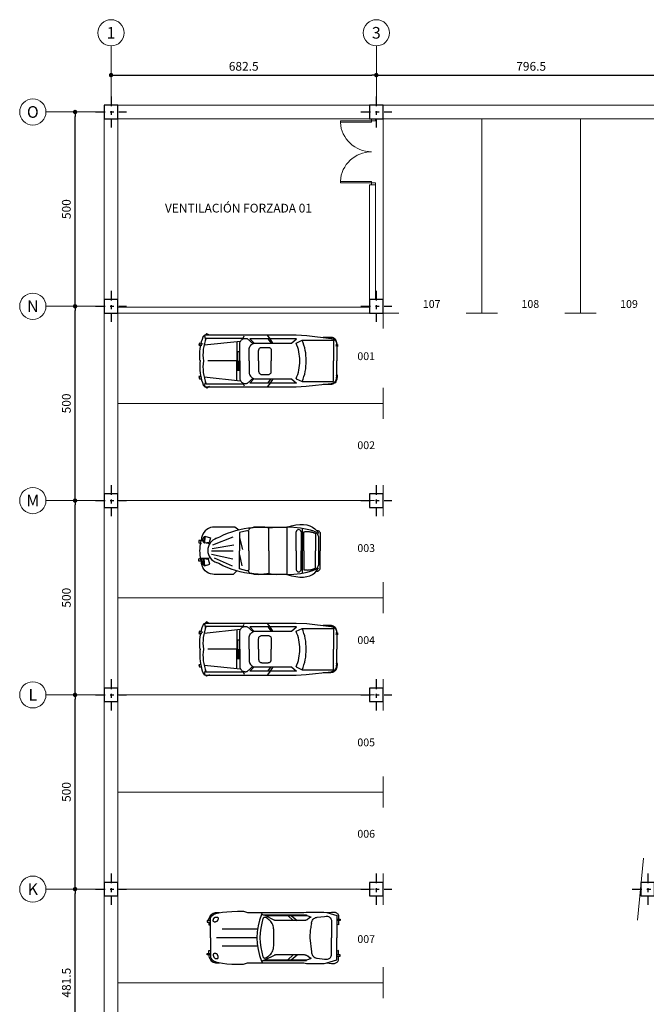
# Model space of a CAD drawing. Extents: x -2 to 174, y -2 to 68.
# Drawn here: x -2 to 14, y 43 to 68 of the extents above; entities that cross this region are included whole.
import ezdxf
from ezdxf.enums import TextEntityAlignment as Align

# ---------------------------------------------------------------- set-up
doc = ezdxf.new("R2010")
doc.units = 0
doc.header["$MEASUREMENT"] = 0
doc.linetypes.add('TRAZO_Y_PUNTO', pattern=[1, 0.5, -0.25, 0, -0.25])
doc.layers.get('0').update_dxf_attribs({"color": 9, "linetype": 'CONTINUOUS'})
doc.layers.get('DEFPOINTS').update_dxf_attribs({"linetype": 'CONTINUOUS'})
for name, color, linetype in [('ALINEACIONES', 4, 'CONTINUOUS'), ('CARPINTERIAS', 1, 'CONTINUOUS'), ('COCHES', 9, 'CONTINUOUS'), ('COTAS', 2, 'CONTINUOUS'), ('MUROS', 160, 'CONTINUOUS'), ('PARKING', 4, 'CONTINUOUS'), ('PIL-EJE-OK', 1, 'TRAZO_Y_PUNTO'), ('PILAR-OK', 64, 'CONTINUOUS'), ('TEXTOS', 2, 'CONTINUOUS')]:
    doc.layers.add(name, color=color, linetype=linetype)
doc.styles.add('ROMANS', font='ROMANS.shx')
doc.dimstyles.new('1-150', dxfattribs={"dimtxt": 0.225, "dimasz": 0.1125, "dimexe": 0.1125, "dimexo": 0.1125, "dimgap": 0.1125, "dimtad": 1, "dimdec": 1, "dimlfac": 100, "dimzin": 0, "dimdsep": 46, "dimtxsty": 'ROMANS', "dimblk1": 'DOT', "dimblk2": 'DOT', "dimsah": 1, "dimcen": 1, "dimdle": 12, "dimclrd": 256, "dimclre": 256, "dimclrt": 256, "dimadec": 0, "dimazin": 0, "dimtfac": 1, "dimtdec": 1, "dimtofl": 0, "dimtmove": 1, "dimatfit": 3, "dimldrblk": 'DOT', "dimfxl": 1, "dimtolj": 1, "dimtzin": 0, "dimarcsym": 0})

# ---------------------------------------------------------------- blocks, each defined once
blk = doc.blocks.new('COCP07')
at = {"layer": 'COCHES'}
for p, q in [((-3.53028, 10.23087), (-3.23609, 10.23087)), ((-3.53028, 9.89001), (-3.53028, 10.23087)), ((-3.23609, 10.23087), (-3.23609, 9.66303)), ((3.23622, 10.231), (3.23622, 9.66316)), ((3.53041, 10.231), (3.23622, 10.231)), ((3.53041, 9.89001), (3.53041, 10.231)), ((-5.20026, 8.26501), (-5.20026, 7.73188)), ((-4.26569, 8.52696), (-4.26569, 8.07261)), ((0.00013, 9.54915), (-3.89987, 9.54915)), ((-3.53028, 9.89001), (-3.57487, 9.89001)), ((-3.53028, 9.54941), (-3.53028, 9.89001)), ((-3.38312, 8.98131), (-3.38312, 8.98131)), ((-3.23609, 9.89001), (-2.64784, 9.89001)), ((-2.64784, 9.89001), (-2.64784, 9.54941)), ((0, 9.54915), (3.9, 9.54915)), ((0, 0), (0, 8.29972)), ((2.64784, 9.89001), (2.64784, 9.54941)), ((3.23622, 9.89001), (2.64784, 9.89001)), ((3.38325, 8.98144), (3.38325, 8.98144)), ((3.53041, 9.89001), (3.575, 9.89001)), ((3.53041, 9.54941), (3.53041, 9.89001)), ((4.26582, 8.52696), (4.26582, 8.07261)), ((5.19974, 8.26501), (5.19974, 7.73188)), ((-4.26569, 8.07261), (-4.11866, 7.95899)), ((-1.74824, -0.21983), (-1.74824, 7.16378)), ((1.74824, -0.1404), (1.74824, 7.16378)), ((4.26582, 8.07261), (4.11879, 7.95899)), ((-5.44258, 2.73364), (-5.19987, 1.93843)), ((5.44271, 2.73364), (5.2, 1.93843)), ((-5.19987, 1.93843), (-5.19987, -9.64847)), ((5.2, 1.93843), (5.2, -9.64847)), ((-4.80948, -0.92235), (-5.14839, -1.12879)), ((-4.56001, -1.69676), (-4.80948, -0.92235)), ((-4.70652, -1.24202), (-4.70652, -10.21631)), ((-3.63441, -3.5347), (-4.56001, -1.69676)), ((-4.56001, -1.69676), (-4.56001, -10.21631)), ((-4.15818, -1.77112), (-4.08018, -1.94025)), ((-4.08018, -1.94025), (-3.85905, -2.27734)), ((3.63454, -3.5347), (4.56014, -1.69676)), ((3.85918, -2.27734), (4.08031, -1.94012)), ((4.08031, -1.94012), (4.15831, -1.77099)), ((4.56014, -1.69676), (4.80961, -0.92235)), ((4.56014, -1.69676), (4.56014, -10.21631)), ((4.70652, -1.24202), (4.70652, -10.21631)), ((5.14891, -1.01517), (4.80961, -0.92235)), ((-3.53067, -9.64288), (-3.53067, -3.97332)), ((-1.68532, -3.4515), (-1.61811, -3.4515)), ((-1.61811, -3.4515), (0.00013, -3.4515)), ((0.00013, -3.4515), (1.61824, -3.4515)), ((1.61824, -3.4515), (1.68532, -3.4515)), ((3.53002, -9.64288), (3.53002, -3.97319)), ((-4.56001, -6.35414), (-3.53028, -7.49021)), ((-4.56001, -7.03573), (-3.53015, -8.28542)), ((4.56014, -6.35414), (3.53041, -7.49008)), ((4.56014, -7.03573), (3.53041, -8.28529)), ((-5.19987, -9.64847), (-5.29555, -10.21631)), ((5.2, -9.64847), (5.29594, -10.10295)), ((5.29594, -10.10295), (5.29594, -13.73801)), ((-5.29555, -10.21631), (-5.29555, -13.85163)), ((-4.70652, -10.21631), (-4.56001, -10.21631)), ((-4.26569, -11.01178), (-3.81979, -10.46058)), ((0.00013, -10.89816), (-2.92968, -11.23876)), ((4.26582, -11.01178), (3.81979, -10.46058)), ((4.70652, -10.21631), (4.56014, -10.21631)), ((-5.29555, -13.85163), (-5.19987, -14.4196)), ((-4.3927, -13.87932), (-4.43456, -14.24176)), ((-4.22448, -12.42332), (-4.3927, -13.87932)), ((4.22461, -12.42332), (4.39283, -13.87932)), ((4.39283, -13.87932), (4.43469, -14.24176)), ((5.29594, -13.73801), (5.2, -14.41947)), ((-5.19987, -14.4196), (-5.29555, -15.32843)), ((-5.29555, -15.32843), (-5.29555, -15.8301)), ((-5.19987, -14.4196), (-4.56001, -16.47646)), ((-3.46606, -15.32895), (0, -15.32895)), ((3.46606, -15.32895), (0.00013, -15.32895)), ((5.2, -14.41947), (4.56014, -16.47646)), ((5.2, -14.41947), (5.29555, -15.32843)), ((5.29555, -15.32843), (5.29555, -15.8301)), ((-4.56001, -16.47646), (0.00013, -16.47646)), ((-4.32055, -16.80549), (-3.82473, -16.80549)), ((-3.82473, -16.47646), (-3.82473, -17.14583)), ((-3.82473, -17.14583), (-3.53028, -17.14583)), ((-3.53028, -17.14583), (-3.53028, -16.47659)), ((-3.53028, -16.8051), (-2.64784, -16.8051)), ((-2.64784, -16.8051), (-2.79474, -16.46437)), ((4.56014, -16.47646), (0, -16.47646)), ((2.64784, -16.8051), (2.79487, -16.46437)), ((3.53041, -16.8051), (2.64784, -16.8051)), ((3.53041, -17.14583), (3.53041, -16.47646)), ((3.82486, -17.14583), (3.53041, -17.14583)), ((3.82486, -16.47646), (3.82486, -17.14583)), ((4.32068, -16.80562), (3.82486, -16.80562))]:
    blk.add_line(p, q, dxfattribs=at)
for points in [[(-3.89987, 9.54915), (-4.21954, 9.4809), (-4.50242, 9.27654), (-4.74851, 8.93568), (-4.95794, 8.45858), (-5.13058, 7.84524), (-5.26643, 7.09553), (-5.36562, 6.20958), (-5.42802, 5.18713), (-5.45376, 4.02857), (-5.44258, 2.73364)], [(-3.57487, 9.89001), (-3.81056, 9.87272), (-4.05236, 9.81825), (-4.29195, 9.72322), (-4.51945, 9.58724), (-4.72407, 9.41395), (-4.89762, 9.20907), (-5.03347, 8.98183), (-5.12837, 8.74237), (-5.1831, 8.50044), (-5.20026, 8.26501)], [(-3.9715, 8.86782), (-4.0157, 8.83779), (-4.05691, 8.80646), (-4.09539, 8.77383), (-4.13062, 8.74029), (-4.16247, 8.70571), (-4.19068, 8.67074), (-4.21525, 8.63499), (-4.23605, 8.59898), (-4.25282, 8.56297), (-4.26569, 8.52696)], [(-4.11866, 7.95899), (-4.0495, 7.96107), (-3.98385, 7.96757), (-3.92015, 7.97771), (-3.85645, 7.99175), (-3.79171, 8.00995), (-3.72359, 8.03283), (-3.65118, 8.06065), (-3.57201, 8.09458), (-3.48374, 8.13592), (-3.38312, 8.18623)], [(-3.38312, 8.98131), (-3.44279, 8.99054), (-3.50363, 8.99522), (-3.56525, 8.99548), (-3.62713, 8.99093), (-3.68849, 8.98144), (-3.74894, 8.9674), (-3.80809, 8.94868), (-3.86516, 8.92567), (-3.91976, 8.8985), (-3.9715, 8.86782)], [(-3.23596, 8.7542), (-3.24532, 8.77968), (-3.25585, 8.80477), (-3.26768, 8.82934), (-3.28094, 8.85339), (-3.29524, 8.87679), (-3.31071, 8.89954), (-3.32735, 8.92138), (-3.34503, 8.94231), (-3.36362, 8.96233), (-3.38312, 8.98131)], [(-3.38312, 8.18623), (-3.34373, 8.27697), (-3.31097, 8.35692), (-3.28419, 8.42803), (-3.263, 8.49108), (-3.24662, 8.54763), (-3.23518, 8.59846), (-3.22829, 8.64383), (-3.22595, 8.68478), (-3.22842, 8.72144), (-3.23596, 8.7542)], [(3.38325, 8.18623), (3.3436, 8.27697), (3.31084, 8.35692), (3.28406, 8.42803), (3.26261, 8.49108), (3.24636, 8.54763), (3.23492, 8.59846), (3.22803, 8.64383), (3.22582, 8.68478), (3.22842, 8.72144), (3.23609, 8.7542)], [(3.23609, 8.7542), (3.24532, 8.77968), (3.25585, 8.8049), (3.26755, 8.82934), (3.28055, 8.85339), (3.29498, 8.87679), (3.31058, 8.89954), (3.32722, 8.92138), (3.3449, 8.94244), (3.36362, 8.96246), (3.38325, 8.98144)], [(3.38325, 8.98144), (3.44279, 8.99067), (3.50363, 8.99548), (3.56512, 8.99561), (3.62687, 8.99093), (3.68823, 8.98157), (3.74894, 8.9674), (3.80783, 8.94868), (3.86503, 8.92567), (3.91963, 8.8985), (3.97163, 8.86782)], [(4.11879, 7.95899), (4.04924, 7.96107), (3.98372, 7.96757), (3.91989, 7.97771), (3.85619, 7.99175), (3.79119, 8.00995), (3.72333, 8.03283), (3.65066, 8.06065), (3.57175, 8.09458), (3.48361, 8.13592), (3.38325, 8.18623)], [(3.575, 9.89001), (3.81043, 9.87272), (4.05236, 9.81825), (4.29195, 9.72322), (4.51919, 9.58724), (4.72394, 9.41395), (4.89723, 9.20907), (5.03308, 8.98183), (5.12811, 8.74237), (5.18271, 8.50044), (5.19974, 8.26501)], [(3.9, 9.54915), (4.21954, 9.4809), (4.50255, 9.27654), (4.74851, 8.93568), (4.95781, 8.45858), (5.13058, 7.84524), (5.26656, 7.09553), (5.36549, 6.20958), (5.42802, 5.18713), (5.45376, 4.02857), (5.44271, 2.73364)], [(3.97163, 8.86782), (4.01557, 8.83779), (4.05691, 8.80646), (4.09526, 8.77383), (4.13036, 8.74029), (4.16221, 8.70571), (4.19055, 8.67074), (4.21499, 8.63499), (4.23579, 8.59898), (4.25269, 8.56297), (4.26582, 8.52696)], [(-3.93926, -1.24189), (-3.99308, -1.26646), (-4.04495, -1.30104), (-4.09253, -1.34524), (-4.13335, -1.39867), (-4.16468, -1.45886), (-4.18496, -1.5236), (-4.1938, -1.59003), (-4.19133, -1.65503), (-4.17885, -1.716), (-4.15818, -1.77112)], [(4.15831, -1.77099), (4.17885, -1.71574), (4.19133, -1.65477), (4.19367, -1.58977), (4.18483, -1.5236), (4.16442, -1.45886), (4.13309, -1.39841), (4.0924, -1.34524), (4.04495, -1.30104), (3.99295, -1.26659), (3.93939, -1.24189)], [(-3.85905, -2.27734), (-3.71228, -2.47949), (-3.54315, -2.66994), (-3.35348, -2.84557), (-3.14496, -3.003), (-2.92071, -3.13924), (-2.68359, -3.25208), (-2.43776, -3.34022), (-2.18686, -3.40262), (-1.93492, -3.43954), (-1.68532, -3.4515)], [(-3.53067, -3.97332), (-3.53171, -3.92821), (-3.53483, -3.88297), (-3.54003, -3.83773), (-3.54757, -3.79275), (-3.55693, -3.74803), (-3.5685, -3.7037), (-3.58215, -3.66028), (-3.59775, -3.61751), (-3.61517, -3.57565), (-3.63441, -3.5347)], [(1.68532, -3.4515), (1.93466, -3.43941), (2.18673, -3.40262), (2.4375, -3.34009), (2.68333, -3.25221), (2.92032, -3.13924), (3.1447, -3.00287), (3.35322, -2.84557), (3.54315, -2.67007), (3.71215, -2.47949), (3.85918, -2.27734)], [(3.53002, -3.97319), (3.53106, -3.92795), (3.53431, -3.88284), (3.53951, -3.8376), (3.54692, -3.79262), (3.55641, -3.74803), (3.56824, -3.7037), (3.58176, -3.66028), (3.59749, -3.61751), (3.61504, -3.57565), (3.63454, -3.5347)], [(-3.81979, -10.46058), (-3.76727, -10.39103), (-3.71904, -10.31758), (-3.67575, -10.24023), (-3.63779, -10.15989), (-3.60503, -10.07682), (-3.57812, -9.99167), (-3.55732, -9.90522), (-3.54237, -9.81773), (-3.53366, -9.73011), (-3.53067, -9.64288)], [(3.81979, -10.46058), (3.76714, -10.39103), (3.71891, -10.31758), (3.67549, -10.24023), (3.63727, -10.15989), (3.60451, -10.07682), (3.5776, -9.99167), (3.55667, -9.90522), (3.54185, -9.81773), (3.53288, -9.73011), (3.53002, -9.64288)], [(-4.56001, -10.21631), (-4.47772, -10.44927), (-4.407, -10.64804), (-4.34824, -10.81288), (-4.30105, -10.94353), (-4.26569, -11.04012), (-4.24216, -11.10252), (-4.23046, -11.13099), (-4.23046, -11.1254), (-4.24229, -11.08562), (-4.26569, -11.01178)], [(-2.92968, -11.23876), (-3.10908, -11.25137), (-3.29264, -11.29063), (-3.47477, -11.35875), (-3.64858, -11.45586), (-3.80731, -11.57988), (-3.94472, -11.72678), (-4.05691, -11.89123), (-4.14076, -12.06634), (-4.19627, -12.24587), (-4.22448, -12.42332)], [(2.92981, -11.23876), (2.66435, -11.17415), (2.39291, -11.11617), (2.1151, -11.06508), (1.83144, -11.02075), (1.54154, -10.98331), (1.24553, -10.95263), (0.94328, -10.92884), (0.63505, -10.91181), (0.32058, -10.90154), (0.00013, -10.89816)], [(2.92981, -11.23876), (3.10908, -11.25137), (3.29277, -11.29063), (3.47477, -11.35875), (3.64832, -11.45586), (3.80692, -11.57988), (3.94459, -11.72678), (4.05665, -11.89123), (4.14063, -12.06634), (4.19627, -12.24587), (4.22461, -12.42332)], [(4.56014, -10.21631), (4.47772, -10.44927), (4.40713, -10.64804), (4.34824, -10.81288), (4.30118, -10.94353), (4.26582, -11.04012), (4.24229, -11.10252), (4.23046, -11.13099), (4.23046, -11.1254), (4.24229, -11.08562), (4.26582, -11.01178)], [(-5.29555, -15.8301), (-5.28528, -15.97154), (-5.25252, -16.11662), (-5.19558, -16.2604), (-5.11407, -16.3969), (-5.01007, -16.51988), (-4.88722, -16.62388), (-4.75085, -16.70539), (-4.60707, -16.76233), (-4.46186, -16.79522), (-4.32055, -16.80549)], [(-4.43456, -14.24176), (-4.44041, -14.39191), (-4.42117, -14.5496), (-4.37411, -14.70898), (-4.29793, -14.86264), (-4.19406, -15.00265), (-4.06705, -15.12173), (-3.92327, -15.2152), (-3.77039, -15.2802), (-3.61569, -15.31738), (-3.46606, -15.32895)], [(4.43469, -14.24176), (4.44028, -14.39191), (4.4213, -14.5496), (4.37411, -14.70898), (4.29767, -14.86264), (4.1938, -15.00265), (4.06692, -15.12173), (3.92314, -15.2152), (3.77026, -15.2802), (3.61569, -15.31738), (3.46606, -15.32895)], [(5.29555, -15.8301), (5.28515, -15.97154), (5.25252, -16.11662), (5.19545, -16.26053), (5.11407, -16.39703), (5.00994, -16.51988), (4.88722, -16.62401), (4.75072, -16.70552), (4.60707, -16.76259), (4.46186, -16.79535), (4.32068, -16.80562)]]:
    blk.add_lwpolyline(points, dxfattribs=at)
for centre, start, end in [((0.00052, -13.00039), 68.286, 111.714), ((0.00052, -13.63089), 72.36, 107.64)]:
    blk.add_arc(centre, 13, start, end, dxfattribs=at)
blk = doc.blocks.new('COCP012')
at = {"layer": 'COCHES'}
for p, q in [((-3.23, 14.96), (-3.67, 14.85)), ((-3.67, 14.85), (-3.67, 14.37)), ((-3.23, 14.5), (-3.23, 14.96)), ((3.24, 14.96), (3.24, 14.37)), ((3.69, 14.85), (3.24, 14.96)), ((3.43, 14.1), (3.69, 14.85)), ((-5.58, 13.37), (-5.14, 13.83)), ((-5.29, 12.81), (-5.58, 13.37)), ((-5.35, 13.49), (-5.35, 6.57)), ((-5.14, 13.83), (-4.41, 13.6)), ((-4.7, 13.49), (-4.7, 5.88)), ((-3.27, 13.91), (-4.08, 6.41)), ((0.01, 7.13), (0.01, 13.15)), ((3.29, 13.91), (4.09, 6.41)), ((5.16, 13.83), (4.42, 13.6)), ((4.72, 13.49), (4.72, 5.88)), ((5.6, 13.37), (5.16, 13.83)), ((5.3, 12.81), (5.6, 13.37)), ((5.36, 13.49), (5.36, 6.57)), ((-5.35, 6.57), (-5.35, -5.03)), ((-4, 7.13), (0.01, 7.13)), ((0.01, 6.57), (-3.52, 6.57)), ((-1.9, 7.01), (-1.9, 6.67)), ((0.01, 7.01), (-1.9, 7.01)), ((-1.9, 6.67), (0.01, 6.67)), ((4.02, 7.13), (0.01, 7.13)), ((0.01, 7.01), (1.92, 7.01)), ((1.92, 6.67), (0.01, 6.67)), ((0.01, 6.57), (3.54, 6.57)), ((1.92, 7.01), (1.92, 6.67)), ((5.36, 6.57), (5.36, -5.03)), ((-4.7, 5.88), (-5.14, 5.65)), ((-4.55, 4.97), (-3.52, 3.83)), ((-4.55, 4.51), (-3.64, 3.6)), ((-4.55, -5.14), (-4.55, 4.51)), ((0.01, 4.62), (-2.37, 4.62)), ((0.01, 4.62), (2.39, 4.62)), ((4.57, 4.97), (3.54, 3.83)), ((4.57, 4.51), (3.66, 3.6)), ((4.57, -5.14), (4.57, 4.51)), ((4.72, 5.88), (5.16, 5.65)), ((-3.67, 3.32), (-3.67, -4.12)), ((-1.49, 2.67), (-2.14, 2.67)), ((0.01, 2.67), (-1.49, 2.67)), ((0.01, 2.67), (1.5, 2.67)), ((1.5, 2.67), (2.15, 2.67)), ((3.69, 3.32), (3.69, -4.12)), ((-4.55, 0.31), (-5.29, 0.88)), ((-4.55, 0.76), (-3.67, 0.07)), ((-3.67, -0.26), (-4.55, 0.31)), ((-2.79, 2.02), (-2.79, 0.72)), ((-2.14, 0.07), (0.01, 0.07)), ((2.15, 0.07), (0.01, 0.07)), ((2.8, 2.02), (2.8, 0.72)), ((4.57, 0.76), (3.69, 0.07)), ((3.69, -0.26), (4.57, 0.31)), ((4.57, 0.31), (5.3, 0.88)), ((-5.35, -5.03), (-5.19, -7.11)), ((-3.67, -4.12), (-4.55, -5.14)), ((-3.67, -5.03), (-4.26, -6.28)), ((3.69, -4.12), (4.57, -5.14)), ((3.69, -5.03), (4.27, -6.28)), ((5.36, -5.03), (5.26, -7.24)), ((-5.19, -7.11), (-4.64, -12.23)), ((-4.26, -6.28), (-4.26, -12.75)), ((4.27, -6.28), (4.27, -12.75)), ((5.26, -7.24), (4.65, -12.23)), ((-4.85, -12.14), (-4.85, -10.6)), ((4.86, -12.14), (4.86, -10.6)), ((-4.26, -12.75), (0.01, -12.75)), ((-3.34, -13.44), (-3.55, -13.44)), ((-3.38, -13.21), (-3.38, -13.55)), ((-3.38, -13.55), (-2.93, -13.55)), ((-3.34, -13.44), (0.01, -13.44)), ((-2.93, -13.55), (-3.08, -13.21)), ((4.27, -12.75), (0.01, -12.75)), ((3.36, -13.44), (0.01, -13.44)), ((2.95, -13.55), (3.1, -13.21)), ((3.39, -13.55), (2.95, -13.55)), ((3.36, -13.44), (3.56, -13.44)), ((3.39, -13.21), (3.39, -13.55))]:
    blk.add_line(p, q, dxfattribs=at)
for points in [[(0.09, 14.7), (-0.42, 14.75), (-0.92, 14.78), (-1.44, 14.78), (-1.95, 14.76), (-2.46, 14.71), (-2.97, 14.63), (-3.47, 14.53), (-3.97, 14.41), (-4.45, 14.26), (-4.93, 14.09)], [(-0.07, 14.7), (0.43, 14.75), (0.94, 14.78), (1.45, 14.78), (1.96, 14.76), (2.47, 14.71), (2.98, 14.63), (3.49, 14.53), (3.98, 14.41), (4.47, 14.26), (4.95, 14.09)], [(-4.93, 14.09), (-5, 14.06), (-5.07, 14.02), (-5.13, 13.97), (-5.19, 13.92), (-5.24, 13.86), (-5.28, 13.79), (-5.31, 13.71), (-5.33, 13.64), (-5.35, 13.56), (-5.35, 13.49)], [(4.95, 14.09), (5.02, 14.06), (5.08, 14.02), (5.14, 13.97), (5.2, 13.92), (5.25, 13.86), (5.29, 13.79), (5.32, 13.71), (5.35, 13.64), (5.36, 13.56), (5.36, 13.49)], [(-3.52, 6.57), (-3.65, 6.56), (-3.77, 6.53), (-3.9, 6.49), (-4.02, 6.44), (-4.14, 6.37), (-4.25, 6.29), (-4.34, 6.2), (-4.43, 6.1), (-4.5, 5.99), (-4.55, 5.88)], [(3.54, 6.57), (3.66, 6.56), (3.79, 6.53), (3.92, 6.49), (4.04, 6.44), (4.15, 6.37), (4.26, 6.29), (4.36, 6.2), (4.44, 6.1), (4.51, 5.99), (4.57, 5.88)], [(-4.55, 5.88), (-4.59, 5.79), (-4.61, 5.7), (-4.63, 5.61), (-4.64, 5.52), (-4.65, 5.42), (-4.64, 5.33), (-4.63, 5.23), (-4.61, 5.14), (-4.59, 5.05), (-4.55, 4.97)], [(-2.37, 4.62), (-2.56, 4.6), (-2.75, 4.56), (-2.94, 4.48), (-3.13, 4.37), (-3.29, 4.24), (-3.43, 4.07), (-3.54, 3.89), (-3.61, 3.7), (-3.66, 3.51), (-3.67, 3.32)], [(2.39, 4.62), (2.57, 4.6), (2.77, 4.56), (2.96, 4.48), (3.14, 4.37), (3.3, 4.24), (3.44, 4.07), (3.55, 3.89), (3.63, 3.7), (3.67, 3.51), (3.69, 3.32)], [(4.57, 5.88), (4.6, 5.79), (4.63, 5.7), (4.65, 5.61), (4.66, 5.52), (4.66, 5.42), (4.66, 5.33), (4.65, 5.23), (4.63, 5.14), (4.6, 5.05), (4.57, 4.97)], [(-2.14, 2.67), (-2.23, 2.66), (-2.33, 2.64), (-2.42, 2.6), (-2.52, 2.55), (-2.6, 2.48), (-2.67, 2.39), (-2.72, 2.3), (-2.76, 2.21), (-2.78, 2.11), (-2.79, 2.02)], [(2.15, 2.67), (2.25, 2.66), (2.34, 2.64), (2.44, 2.6), (2.53, 2.55), (2.61, 2.48), (2.68, 2.39), (2.74, 2.3), (2.77, 2.21), (2.8, 2.11), (2.8, 2.02)], [(-2.79, 0.72), (-2.78, 0.62), (-2.76, 0.53), (-2.72, 0.43), (-2.67, 0.34), (-2.6, 0.26), (-2.52, 0.19), (-2.42, 0.13), (-2.33, 0.1), (-2.23, 0.07), (-2.14, 0.07)], [(2.8, 0.72), (2.8, 0.62), (2.77, 0.53), (2.74, 0.43), (2.68, 0.34), (2.61, 0.26), (2.53, 0.19), (2.44, 0.13), (2.34, 0.1), (2.25, 0.07), (2.15, 0.07)], [(-3.55, -13.44), (-3.74, -13.42), (-3.93, -13.38), (-4.12, -13.3), (-4.3, -13.19), (-4.47, -13.06), (-4.6, -12.89), (-4.71, -12.71), (-4.79, -12.52), (-4.83, -12.32), (-4.85, -12.14)], [(3.56, -13.44), (3.75, -13.42), (3.94, -13.38), (4.14, -13.3), (4.32, -13.19), (4.48, -13.06), (4.62, -12.89), (4.73, -12.71), (4.8, -12.52), (4.85, -12.32), (4.86, -12.14)], [(-4.64, -12.23), (-4.61, -12.41), (-4.56, -12.59), (-4.48, -12.77), (-4.36, -12.94), (-4.23, -13.09), (-4.07, -13.21), (-3.89, -13.31), (-3.71, -13.38), (-3.52, -13.42), (-3.34, -13.44)], [(4.65, -12.23), (4.63, -12.41), (4.57, -12.59), (4.49, -12.77), (4.38, -12.94), (4.24, -13.09), (4.08, -13.21), (3.91, -13.31), (3.72, -13.38), (3.54, -13.42), (3.36, -13.44)]]:
    blk.add_lwpolyline(points, dxfattribs=at)
for centre, radius, start, end in [((-1.21, 4.38), 9.75, 82.808, 110.953), ((1.23, 4.38), 9.75, 69.047, 97.192), ((-0.24, 2.34), 8.12, 245.066, 271.78), ((0.26, 2.34), 8.12, 268.219, 294.934), ((-0.36, 2.66), 9.75, 246.467, 272.192), ((0.38, 2.66), 9.75, 267.808, 293.532)]:
    blk.add_arc(centre, radius, start, end, dxfattribs=at)
blk = doc.blocks.new('COCP09')
at = {"layer": 'COCHES'}
for p, q in [((-1.65, 12.7), (-3.1, 12.57)), ((-3.1, 12.57), (-1.65, 12.7)), ((-3.1, 12.57), (-2.78, 11.45)), ((-2.28, 13.16), (-1.55, 13.07)), ((-2.14, 13.69), (-1.65, 13.69)), ((-2.14, 13.32), (-2.14, 13.69)), ((-1.81, 11.7), (-1.65, 12.7)), ((-1.65, 13.69), (-1.49, 13.16)), ((-1.55, 13.07), (-1.55, 11.58)), ((1.65, 13.69), (1.49, 13.16)), ((1.67, 12.57), (1.51, 11.45)), ((1.72, 11.58), (1.56, 12.57)), ((1.56, 12.57), (3.01, 12.45)), ((3.01, 12.45), (1.56, 12.57)), ((2.14, 13.69), (1.65, 13.69)), ((2.27, 13.16), (1.67, 12.57)), ((2.14, 13.32), (2.14, 13.69)), ((3.01, 12.45), (2.69, 11.33)), ((-4.88, 9.26), (-4.88, 10.56)), ((-1.49, 10.58), (-3.1, 6.86)), ((-2.78, 11.45), (-1.81, 11.7)), ((-0.69, 11.08), (-1.65, 6.73)), ((0, 11.08), (0, 6.61)), ((0.44, 10.96), (1.24, 6.49)), ((1.24, 10.83), (2.85, 6.61)), ((2.69, 11.33), (1.72, 11.58)), ((4.87, 8.09), (4.87, 10.56)), ((-4.88, 8.17), (-4.88, 9.26)), ((-4.88, 6.61), (-4.88, 8.17)), ((-2.65, 9.6), (-2.41, 10.06)), ((2.57, 10.06), (2.89, 9.41)), ((-4.12, 5.86), (-4.88, 6.61)), ((4.24, 5.49), (4.85, 6.33)), ((4.87, 7.45), (4.87, 8.09)), ((4.87, 6.4), (4.87, 7.45)), ((-4.13, 3.81), (-3.74, 5.36)), ((-3.74, 5.36), (0, 5.36)), ((-0.85, 5.36), (-3.1, 4.87)), ((3.74, 5.36), (0, 5.36)), ((2.69, 5.36), (0.28, 4.75)), ((4.13, 3.81), (3.74, 5.36)), ((-4.82, 2.41), (-4.87, 1.39)), ((-4.82, 2.41), (-4.82, 2.41)), ((-4.55, 3.38), (-4.23, 3.41)), ((0, 3.41), (-3.81, 3.41)), ((0, 3.41), (3.81, 3.41)), ((4.55, 3.38), (4.23, 3.41)), ((4.82, 2.41), (4.94, 2.39)), ((4.94, 2.39), (4.94, 1.39)), ((-4.88, -4.39), (-4.88, 0.56)), ((4.94, 1.39), (4.87, 1.27)), ((4.87, 0.84), (4.87, -4.39)), ((-4.71, -0.72), (-4.88, -2.21)), ((0, -0.72), (-4.71, -0.72)), ((0, -0.72), (4.71, -0.72)), ((4.71, -0.72), (4.87, -2.21)), ((4.87, -4.39), (-4.88, -4.39)), ((4.59, -7.54), (-4.59, -7.54)), ((0, -6.34), (-3.9, -6.34)), ((-3.9, -7.32), (0, -7.32)), ((0, -7.92), (-3.9, -7.92)), ((0, -6.34), (3.9, -6.34)), ((3.9, -7.32), (0, -7.32)), ((0, -7.92), (3.9, -7.92)), ((-4.18, -10.48), (-4.19, -10.59)), ((-3.58, -10.28), (0, -10.28)), ((-3.54, -11.28), (-3.26, -11.28)), ((-3.26, -11.28), (0, -11.28)), ((0, -10.89), (-2.77, -10.89)), ((3.58, -10.28), (0, -10.28)), ((2.77, -10.89), (0, -10.89)), ((0, -11.28), (0, -11.28)), ((3.26, -11.28), (0, -11.28)), ((3.54, -11.28), (3.26, -11.28)), ((4.18, -10.48), (4.19, -10.59))]:
    blk.add_line(p, q, dxfattribs=at)
for points in [[(-4.88, 10.56), (-4.85, 10.93), (-4.76, 11.32), (-4.61, 11.7), (-4.39, 12.07), (-4.11, 12.39), (-3.79, 12.67), (-3.42, 12.89), (-3.04, 13.04), (-2.65, 13.13), (-2.28, 13.16)], [(-2.46, 12.94), (-2.53, 12.93), (-2.6, 12.91), (-2.68, 12.89), (-2.75, 12.86), (-2.82, 12.82), (-2.88, 12.78), (-2.94, 12.73), (-3, 12.68), (-3.05, 12.63), (-3.1, 12.57)], [(-1.65, 12.7), (-1.72, 12.75), (-1.79, 12.8), (-1.86, 12.84), (-1.94, 12.88), (-2.03, 12.91), (-2.11, 12.93), (-2.2, 12.95), (-2.29, 12.95), (-2.37, 12.95), (-2.46, 12.94)], [(-2.28, 13.16), (-1.82, 13.27), (-1.37, 13.36), (-0.91, 13.42), (-0.46, 13.46), (0, 13.47), (0.45, 13.46), (0.91, 13.42), (1.36, 13.36), (1.82, 13.27), (2.27, 13.16)], [(1.56, 12.57), (1.63, 12.63), (1.7, 12.67), (1.77, 12.72), (1.85, 12.76), (1.94, 12.79), (2.02, 12.81), (2.11, 12.82), (2.2, 12.83), (2.28, 12.83), (2.37, 12.82)], [(4.87, 10.56), (4.85, 10.93), (4.76, 11.32), (4.61, 11.7), (4.39, 12.07), (4.11, 12.39), (3.79, 12.67), (3.42, 12.89), (3.04, 13.04), (2.65, 13.13), (2.27, 13.16)], [(2.37, 12.82), (2.44, 12.81), (2.51, 12.79), (2.59, 12.76), (2.66, 12.73), (2.73, 12.7), (2.79, 12.65), (2.85, 12.61), (2.91, 12.56), (2.96, 12.5), (3.01, 12.45)], [(-4.88, 0.56), (-4.85, 1.49), (-4.79, 2.43), (-4.67, 3.36), (-4.51, 4.29), (-4.31, 5.22), (-4.06, 6.13), (-3.77, 7.03), (-3.44, 7.91), (-3.07, 8.77), (-2.65, 9.6)], [(2.89, 9.41), (3.26, 8.61), (3.6, 7.79), (3.89, 6.95), (4.15, 6.1), (4.37, 5.24), (4.55, 4.37), (4.69, 3.49), (4.79, 2.61), (4.85, 1.72), (4.87, 0.84)], [(4.85, 6.33), (4.85, 6.33), (4.86, 6.34), (4.86, 6.35), (4.87, 6.35), (4.87, 6.36), (4.87, 6.37), (4.87, 6.38), (4.87, 6.39), (4.87, 6.39), (4.87, 6.4)], [(-4.87, 1.39), (-4.86, 1.59), (-4.84, 1.8), (-4.82, 2), (-4.8, 2.2), (-4.77, 2.4), (-4.73, 2.6), (-4.69, 2.79), (-4.65, 2.99), (-4.6, 3.19), (-4.55, 3.38)], [(-3.81, 3.41), (-3.86, 3.41), (-3.92, 3.42), (-3.97, 3.45), (-4.02, 3.48), (-4.07, 3.53), (-4.1, 3.58), (-4.12, 3.64), (-4.13, 3.7), (-4.14, 3.76), (-4.13, 3.81)], [(3.81, 3.41), (3.86, 3.41), (3.92, 3.42), (3.97, 3.45), (4.02, 3.48), (4.07, 3.53), (4.1, 3.58), (4.12, 3.64), (4.13, 3.7), (4.14, 3.76), (4.13, 3.81)], [(4.87, 1.39), (4.86, 1.59), (4.84, 1.8), (4.82, 2), (4.8, 2.2), (4.77, 2.4), (4.73, 2.6), (4.69, 2.79), (4.65, 2.99), (4.6, 3.19), (4.55, 3.38)], [(-4.71, -0.72), (-4.75, -0.51), (-4.78, -0.3), (-4.81, -0.09), (-4.84, 0.12), (-4.85, 0.33), (-4.87, 0.54), (-4.88, 0.76), (-4.88, 0.97), (-4.88, 1.18), (-4.87, 1.39)], [(4.71, -0.72), (4.75, -0.51), (4.78, -0.3), (4.81, -0.09), (4.83, 0.12), (4.85, 0.33), (4.87, 0.54), (4.88, 0.76), (4.88, 0.97), (4.88, 1.18), (4.87, 1.39)], [(-4.87, -4.39), (-5.14, -5.35), (-5.32, -6.23), (-5.41, -7.05), (-5.41, -7.8), (-5.32, -8.49), (-5.14, -9.11), (-4.87, -9.66), (-4.52, -10.15), (-4.07, -10.57), (-3.54, -10.93)], [(4.87, -4.39), (5.14, -5.35), (5.32, -6.23), (5.41, -7.05), (5.41, -7.8), (5.32, -8.49), (5.14, -9.11), (4.87, -9.66), (4.52, -10.15), (4.07, -10.57), (3.54, -10.93)], [(-3.9, -7.92), (-3.93, -8.06), (-3.94, -8.19), (-3.96, -8.33), (-3.96, -8.47), (-3.97, -8.6), (-3.96, -8.74), (-3.96, -8.88), (-3.94, -9.02), (-3.93, -9.15), (-3.9, -9.29)], [(3.9, -7.92), (3.93, -8.06), (3.94, -8.19), (3.96, -8.33), (3.96, -8.47), (3.97, -8.6), (3.96, -8.74), (3.96, -8.88), (3.94, -9.02), (3.93, -9.15), (3.9, -9.29)], [(-2.77, -10.89), (-2.92, -10.89), (-3.08, -10.86), (-3.24, -10.8), (-3.39, -10.73), (-3.54, -10.64), (-3.67, -10.53), (-3.78, -10.41), (-3.88, -10.27), (-3.95, -10.13), (-4.01, -9.98)], [(-3.9, -9.29), (-3.89, -9.39), (-3.86, -9.49), (-3.84, -9.59), (-3.81, -9.7), (-3.78, -9.8), (-3.74, -9.9), (-3.71, -9.99), (-3.67, -10.09), (-3.63, -10.19), (-3.58, -10.28)], [(4.01, -9.98), (3.95, -10.13), (3.88, -10.27), (3.78, -10.41), (3.67, -10.53), (3.54, -10.64), (3.39, -10.73), (3.24, -10.8), (3.08, -10.86), (2.92, -10.89), (2.77, -10.89)], [(3.9, -9.29), (3.89, -9.39), (3.86, -9.49), (3.84, -9.59), (3.81, -9.7), (3.78, -9.8), (3.74, -9.9), (3.71, -9.99), (3.67, -10.09), (3.63, -10.19), (3.58, -10.28)], [(-4.19, -10.59), (-4.19, -10.69), (-4.17, -10.79), (-4.13, -10.89), (-4.08, -10.99), (-4.01, -11.07), (-3.93, -11.15), (-3.84, -11.2), (-3.74, -11.24), (-3.64, -11.27), (-3.54, -11.28)], [(4.19, -10.59), (4.19, -10.69), (4.17, -10.79), (4.13, -10.89), (4.08, -10.99), (4.01, -11.07), (3.93, -11.15), (3.84, -11.2), (3.74, -11.24), (3.64, -11.27), (3.54, -11.28)]]:
    blk.add_lwpolyline(points, dxfattribs=at)
for centre, radius, start, end in [((0.08, 9.23), 2.63, 18.481, 161.503), ((14.62, -4.22), 19.5, 180.504, 197.166), ((-14.62, -4.22), 19.5, 342.834, 359.496), ((-3.87, -6.84), 0.493, 93.915, 266.019), ((3.87, -6.84), 0.493, 273.981, 86.085)]:
    blk.add_arc(centre, radius, start, end, dxfattribs=at)
blk = doc.blocks.new('PILAR 35x35')
at = {"layer": 'PIL-EJE-OK', "ltscale": 0.5}
for p, q in [((0, 0.4), (0, -0.4)), ((-0.4, 0), (0.4, 0))]:
    blk.add_line(p, q, dxfattribs=at)
at = {"layer": 'PILAR-OK'}
blk.add_lwpolyline([(-0.175, -0.175), (0.175, -0.175), (0.175, 0.175), (-0.175, 0.175)], close=True, dxfattribs=at)
blk = doc.blocks.new('Pilares Cimentacion Oficinas1')
at = {"layer": 'PILAR-OK'}
for p in [(-120.6, 235.198), (-113.775, 235.198), (-120.6, 230.198), (-113.775, 230.198), (-120.6, 225.198), (-113.775, 225.198), (-120.6, 220.198), (-113.775, 220.198), (-120.6, 215.198), (-113.775, 215.198), (-106.792, 215.198)]:
    blk.add_blockref('PILAR 35x35', p, dxfattribs=at)
blk = doc.blocks.new('_DOT')
at = {"color": 0, "linetype": 'ByBlock'}
blk.add_line((-0.5, 0), (-1, 0), dxfattribs=at)
at = {"color": 0, "linetype": 'ByBlock', "const_width": 0.5}
blk.add_lwpolyline([(-0.25, 0, 1), (0.25, 0, 1)], format="xyb", close=True, dxfattribs=at)
blk = doc.blocks.new('*D57')
at = {"layer": 'COTAS', "lineweight": -2}
blk.add_line((-0.925, 41.1975), (-0.925, 45.7875), dxfattribs=at)
at = {"layer": 'DEFPOINTS', "color": 0}
for p in [(-0.925, 45.9), (-0.925, 45.9), (-0.925, 41.085)]:
    blk.add_point(p, dxfattribs=at)
at = {"layer": 'COTAS', "lineweight": -2, "xscale": 0.1125, "yscale": 0.1125, "zscale": 0.1125}
for p, rotation in [((-0.925, 45.9), 90), ((-0.925, 41.085), 270)]:
    blk.add_blockref('_DOT', p, dxfattribs=dict(at, rotation=rotation))
at = {"layer": 'COTAS', "lineweight": 5, "insert": (-1.15, 43.4925), "char_height": 0.225, "attachment_point": 5, "rotation": 90, "style": 'ROMANS'}
blk.add_mtext('\\A1;481.5', dxfattribs=at)
blk = doc.blocks.new('*D58')
at = {"layer": 'COTAS', "lineweight": -2}
blk.add_line((-0.925, 46.0125), (-0.925, 50.7875), dxfattribs=at)
at = {"layer": 'DEFPOINTS', "color": 0}
for p in [(-0.925, 50.9), (-0.925, 50.9), (-0.925, 45.9)]:
    blk.add_point(p, dxfattribs=at)
at = {"layer": 'COTAS', "lineweight": -2, "xscale": 0.1125, "yscale": 0.1125, "zscale": 0.1125}
for p, rotation in [((-0.925, 50.9), 90), ((-0.925, 45.9), 270)]:
    blk.add_blockref('_DOT', p, dxfattribs=dict(at, rotation=rotation))
at = {"layer": 'COTAS', "lineweight": 5, "insert": (-1.15, 48.4), "char_height": 0.225, "attachment_point": 5, "rotation": 90, "style": 'ROMANS'}
blk.add_mtext('\\A1;500', dxfattribs=at)
blk = doc.blocks.new('*D59')
at = {"layer": 'COTAS', "lineweight": -2}
blk.add_line((-0.925, 51.0125), (-0.925, 55.7875), dxfattribs=at)
at = {"layer": 'DEFPOINTS', "color": 0}
for p in [(-0.925, 55.9), (-0.925, 55.9), (-0.925, 50.9)]:
    blk.add_point(p, dxfattribs=at)
at = {"layer": 'COTAS', "lineweight": -2, "xscale": 0.1125, "yscale": 0.1125, "zscale": 0.1125}
for p, rotation in [((-0.925, 55.9), 90), ((-0.925, 50.9), 270)]:
    blk.add_blockref('_DOT', p, dxfattribs=dict(at, rotation=rotation))
at = {"layer": 'COTAS', "lineweight": 5, "insert": (-1.15, 53.4), "char_height": 0.225, "attachment_point": 5, "rotation": 90, "style": 'ROMANS'}
blk.add_mtext('\\A1;500', dxfattribs=at)
blk = doc.blocks.new('*D60')
at = {"layer": 'COTAS', "lineweight": -2}
blk.add_line((-0.925, 56.0125), (-0.925, 60.7875), dxfattribs=at)
at = {"layer": 'DEFPOINTS', "color": 0}
for p in [(-0.925, 60.9), (-0.925, 60.9), (-0.925, 55.9)]:
    blk.add_point(p, dxfattribs=at)
at = {"layer": 'COTAS', "lineweight": -2, "xscale": 0.1125, "yscale": 0.1125, "zscale": 0.1125}
for p, rotation in [((-0.925, 60.9), 90), ((-0.925, 55.9), 270)]:
    blk.add_blockref('_DOT', p, dxfattribs=dict(at, rotation=rotation))
at = {"layer": 'COTAS', "lineweight": 5, "insert": (-1.15, 58.4), "char_height": 0.225, "attachment_point": 5, "rotation": 90, "style": 'ROMANS'}
blk.add_mtext('\\A1;500', dxfattribs=at)
blk = doc.blocks.new('*D61')
at = {"layer": 'COTAS', "lineweight": -2}
blk.add_line((-0.925, 61.0125), (-0.925, 65.7875), dxfattribs=at)
at = {"layer": 'DEFPOINTS', "color": 0}
for p in [(-0.925, 65.9), (-0.925, 65.9), (-0.925, 60.9)]:
    blk.add_point(p, dxfattribs=at)
at = {"layer": 'COTAS', "lineweight": -2, "xscale": 0.1125, "yscale": 0.1125, "zscale": 0.1125}
for p, rotation in [((-0.925, 65.9), 90), ((-0.925, 60.9), 270)]:
    blk.add_blockref('_DOT', p, dxfattribs=dict(at, rotation=rotation))
at = {"layer": 'COTAS', "lineweight": 5, "insert": (-1.15, 63.4), "char_height": 0.225, "attachment_point": 5, "rotation": 90, "style": 'ROMANS'}
blk.add_mtext('\\A1;500', dxfattribs=at)
blk = doc.blocks.new('*D10')
at = {"layer": 'COTAS', "lineweight": -2}
blk.add_line((0.113, 66.85), (6.713, 66.85), dxfattribs=at)
at = {"layer": 'DEFPOINTS', "color": 0}
for p in [(0, 66.85), (6.825, 66.85), (6.825, 66.85)]:
    blk.add_point(p, dxfattribs=at)
at = {"layer": 'COTAS', "lineweight": -2, "xscale": 0.1125, "yscale": 0.1125, "zscale": 0.1125, "rotation": 180}
blk.add_blockref('_DOT', (0, 66.85), dxfattribs=at)
at = {"layer": 'COTAS', "lineweight": -2, "xscale": 0.1125, "yscale": 0.1125, "zscale": 0.1125}
blk.add_blockref('_DOT', (6.825, 66.85), dxfattribs=at)
at = {"layer": 'COTAS', "lineweight": 5, "insert": (3.413, 67.075), "char_height": 0.225, "attachment_point": 5, "style": 'ROMANS'}
blk.add_mtext('\\A1;682.5', dxfattribs=at)
blk = doc.blocks.new('*D11')
at = {"layer": 'COTAS', "lineweight": -2}
blk.add_line((6.938, 66.85), (14.678, 66.85), dxfattribs=at)
at = {"layer": 'DEFPOINTS', "color": 0}
for p in [(6.825, 66.85), (14.79, 66.85), (14.79, 66.85)]:
    blk.add_point(p, dxfattribs=at)
at = {"layer": 'COTAS', "lineweight": -2, "xscale": 0.1125, "yscale": 0.1125, "zscale": 0.1125, "rotation": 180}
blk.add_blockref('_DOT', (6.825, 66.85), dxfattribs=at)
at = {"layer": 'COTAS', "lineweight": -2, "xscale": 0.1125, "yscale": 0.1125, "zscale": 0.1125}
blk.add_blockref('_DOT', (14.79, 66.85), dxfattribs=at)
at = {"layer": 'COTAS', "lineweight": 5, "insert": (10.808, 67.075), "char_height": 0.225, "attachment_point": 5, "style": 'ROMANS'}
blk.add_mtext('\\A1;796.5', dxfattribs=at)

msp = doc.modelspace()

# ---------------------------------------------------------------- linework, layer by layer
at = {"layer": 'ALINEACIONES', "color": 2, "lineweight": 5}
for p, q in [((0, 66.1), (0, 67.6)), ((6.825, 66.1), (6.825, 67.6)), ((-0.175, 65.9), (-1.675, 65.9)), ((-0.175, 60.9), (-1.675, 60.9)), ((-0.175, 55.9), (-1.675, 55.9)), ((-0.175, 50.9), (-1.675, 50.9)), ((-0.175, 45.9), (-1.675, 45.9))]:
    msp.add_line(p, q, dxfattribs=at)
for centre in [(0, 67.9375), (6.825, 67.9375), (-2.0125, 65.9), (-2.0125, 60.9), (-2.0125, 55.9), (-2.0125, 50.9), (-2.0125, 45.9)]:
    msp.add_circle(centre, 0.3375, dxfattribs=at)
at = {"layer": 'CARPINTERIAS', "lineweight": 5}
for p, q in [((5.9, 65.675), (5.9, 65.635)), ((6.7, 65.675), (5.9, 65.675)), ((5.9, 65.635), (6.7, 65.635)), ((6.7, 65.675), (6.7, 65.725)), ((6.7, 65.725), (6.8, 65.725)), ((6.7, 65.635), (6.7, 65.675)), ((6.8, 65.675), (6.7, 65.675)), ((6.7527, 65.725), (6.8, 65.725)), ((6.8, 65.725), (6.8, 65.725)), ((6.8, 65.725), (6.8, 65.675)), ((5.9, 64.075), (5.9, 64.115)), ((5.9, 64.115), (6.7, 64.115)), ((6.7, 64.115), (6.7, 64.075)), ((6.7, 64.075), (5.9, 64.075)), ((6.8, 64.075), (6.7, 64.075)), ((6.7, 64.075), (6.7, 64.025)), ((6.7, 64.025), (6.8, 64.025)), ((6.8, 64.025), (6.8, 64.075))]:
    msp.add_line(p, q, dxfattribs=at)
at = {"layer": 'CARPINTERIAS', "lineweight": 5, "ltscale": 0.01}
for centre, start, end in [((6.7007, 65.677), 183.32046, 270.04731), ((6.7007, 64.073), 89.95269, 176.67954)]:
    msp.add_arc(centre, 0.802, start, end, dxfattribs=at)
at = {"layer": 'MUROS', "color": 9, "linetype": 'Continuous', "lineweight": 5}
for p, q in [((-0.175, 66.075), (-0.175, -0.175)), ((-0.175, 66.075), (40.1748, 66.075)), ((0.175, 65.725), (0.175, 0.175)), ((0.175, 65.725), (39.8248, 65.725))]:
    msp.add_line(p, q, dxfattribs=at)
at = {"layer": 'MUROS', "lineweight": 5}
for p, q in [((6.8277, 65.725), (6.6777, 65.725)), ((6.65, 64.025), (6.8, 64.025))]:
    msp.add_line(p, q, dxfattribs=at)
at = {"layer": 'MUROS', "linetype": 'Continuous', "lineweight": 5}
for p, q in [((6.65, 61.075), (6.65, 64.025)), ((6.8, 61.075), (6.8, 64.025)), ((6.65, 60.875), (0.175, 60.875)), ((6.65, 60.725), (0.175, 60.725))]:
    msp.add_line(p, q, dxfattribs=at)
at = {"layer": 'PARKING', "linetype": 'Continuous', "lineweight": 5}
for p, q in [((7, 61.075), (7, 65.725)), ((9.5383, 60.725), (9.5383, 65.725)), ((12.0767, 60.725), (12.0767, 65.725)), ((7, 60.725), (7, 60.325)), ((7, 60.725), (7.4, 60.725)), ((9.1383, 60.725), (9.9383, 60.725)), ((11.6767, 60.725), (12.4767, 60.725)), ((7, 58.8), (7, 58)), ((0.175, 58.4), (7, 58.4)), ((7, 56.2999), (7, 55.4999)), ((6.7749, 55.9), (0.175, 55.9)), ((7, 53.8), (7, 53)), ((0.175, 53.4), (7, 53.4)), ((7, 51.2999), (7, 50.4999)), ((6.7749, 50.9), (0.175, 50.9)), ((7, 48.8), (7, 48)), ((0.175, 48.4), (7, 48.4)), ((13.7019, 46.6969), (13.5468, 45.1046)), ((7, 46.2999), (7, 45.4999)), ((6.7749, 45.9), (0.175, 45.9)), ((7, 43.8924), (7, 43.0924)), ((0.175, 43.4924), (7, 43.4924))]:
    msp.add_line(p, q, dxfattribs=at)

# ---------------------------------------------------------------- block references
at = {"layer": 'COCHES', "lineweight": 5, "xscale": 0.125, "yscale": 0.125, "zscale": 0.125, "rotation": 90}
for name, p in [('COCP012', (4.1315, 59.4924)), ('COCP09', (3.9722, 54.6082)), ('COCP012', (4.131, 52.0762)), ('COCP07', (3.7531, 44.6497))]:
    msp.add_blockref(name, p, dxfattribs=at)
at = {"layer": 'PARKING', "lineweight": 5}
msp.add_blockref('Pilares Cimentacion Oficinas1', (120.5996, -169.2982), dxfattribs=at)

# ---------------------------------------------------------------- texts
at = {"layer": 'ALINEACIONES', "lineweight": 5, "style": 'ROMANS'}
for s, p in [('1', (0, 67.9375)), ('3', (6.825, 67.9375)), ('O', (-2.0125, 65.9)), ('N', (-2.0125, 60.9)), ('M', (-2.0125, 55.9)), ('L', (-2.0125, 50.9)), ('K', (-2.0125, 45.9))]:
    msp.add_text(s, height=0.3, dxfattribs=at).set_placement(p, align=Align.MIDDLE_CENTER)
at = {"layer": 'COCHES', "color": 7, "lineweight": 5, "style": 'ROMANS'}
for s, p in [('107', (8.0218, 60.8598)), ('108', (10.5602, 60.8598)), ('109', (13.0985, 60.8598)), ('001', (6.3371, 59.5149)), ('002', (6.3372, 57.2242)), ('003', (6.3371, 54.5769)), ('004', (6.3372, 52.2087)), ('005', (6.3371, 49.5769)), ('006', (6.3371, 47.2242)), ('007', (6.3371, 44.5149))]:
    msp.add_text(s, height=0.2, dxfattribs=at).set_placement(p)
at = {"layer": 'TEXTOS', "lineweight": 5, "style": 'ROMANS'}
msp.add_text('VENTILACIÓN FORZADA 01', height=0.225, dxfattribs=at).set_placement((3.2783, 63.313), align=Align.CENTER)

# ---------------------------------------------------------------- dimensions: what is measured, and where the dimension line sits
at = {"layer": 'COTAS', "color": 2, "lineweight": 5}
for base, p1, p2, picture, middle in [((6.825, 66.85), (0, 66.85), (6.825, 66.85), '*D10', (3.4125, 67.075)), ((14.79, 66.85), (6.825, 66.85), (14.79, 66.85), '*D11', (10.8075, 67.075))]:
    dim = msp.add_linear_dim(base=base, p1=p1, p2=p2, dimstyle='1-150', dxfattribs=at)
    dim.commit()
    dim.dimension.update_dxf_attribs({"geometry": picture, "text_midpoint": middle})
for base, p1, p2, picture, middle in [((-0.925, 65.9), (-0.925, 60.9), (-0.925, 65.9), '*D61', (-1.15, 63.4)), ((-0.925, 60.9), (-0.925, 55.9), (-0.925, 60.9), '*D60', (-1.15, 58.4)), ((-0.925, 55.9), (-0.925, 50.9), (-0.925, 55.9), '*D59', (-1.15, 53.4)), ((-0.925, 50.9), (-0.925, 45.9), (-0.925, 50.9), '*D58', (-1.15, 48.4))]:
    dim = msp.add_linear_dim(base=base, p1=p1, p2=p2, angle=90, dimstyle='1-150', override={"dimdec": 0}, dxfattribs=at)
    dim.commit()
    dim.dimension.update_dxf_attribs({"geometry": picture, "text_midpoint": middle})
dim = msp.add_linear_dim(base=(-0.925, 45.9), p1=(-0.925, 41.085), p2=(-0.925, 45.9), angle=90, dimstyle='1-150', dxfattribs=at)
dim.commit()
dim.dimension.update_dxf_attribs({"geometry": '*D57', "text_midpoint": (-1.15, 43.4925)})

doc.saveas('drawing.dxf')
